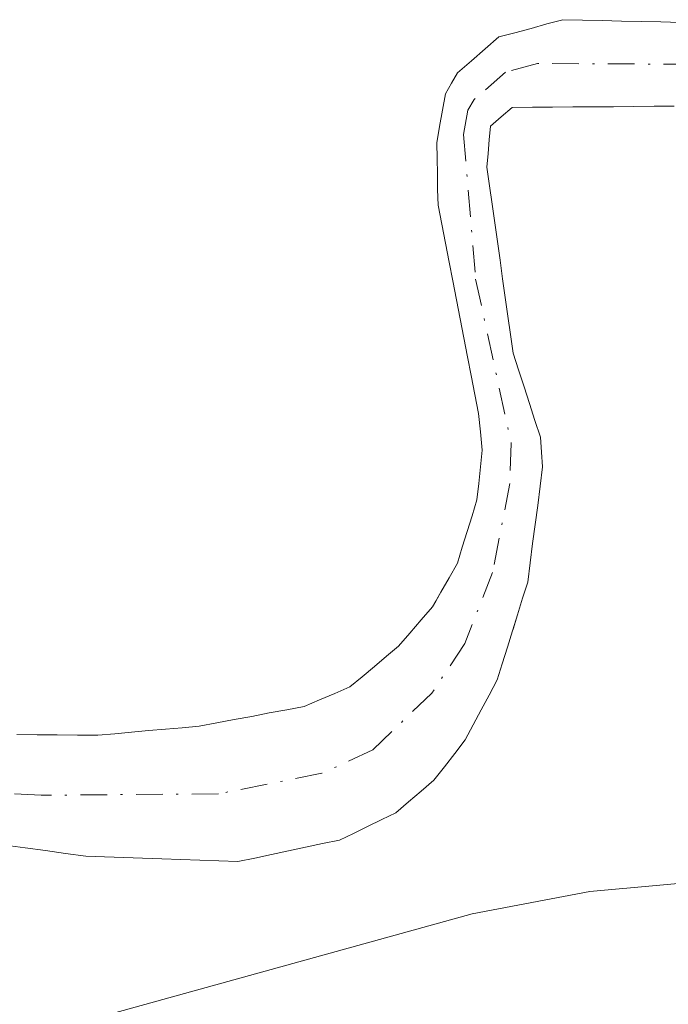
# Model space of a CAD drawing. Units: metres. Extents: x 671798 to 675283, y 4749087 to 4751486.
# Drawn here: x 673869 to 673901, y 4749244 to 4749293 of the extents above; entities that cross this region are included whole.
import ezdxf

# ---------------------------------------------------------------- set-up
doc = ezdxf.new("R2010")
doc.units = ezdxf.units.M
doc.header["$MEASUREMENT"] = 0
doc.linetypes.add('DGN Style 4', pattern=[2.638475, 1.318413, -0.659207, 0.001648, -0.659207])
for name, color, linetype, lineweight in [('Arbolado forestal CxS', 92, 'Continuous', 0), ('Corriente natural Cxs', 4, 'Continuous', 13), ('Corriente natural eje', 4, 'DGN Style 4', 0), ('Curva de nivel normal', 30, 'Continuous', 0), ('Prado CxS', 92, 'Continuous', 0), ('Suelo desnudo CxS', 253, 'Continuous', 0)]:
    doc.layers.add(name, color=color, linetype=linetype, lineweight=lineweight)

# ---------------------------------------------------------------- blocks, each defined once
blk = doc.blocks.new('*U15')
at = {"layer": 'Suelo desnudo CxS', "color": 253, "linetype": 'Continuous', "lineweight": 0}
for points in [[(673868.5801, 4749257.6701, 1029.959), (673869.5801, 4749257.6601, 1029.998), (673870.5702, 4749257.6501, 1030.0368), (673871.5701, 4749257.6401, 1030.0761), (673872.5701, 4749257.6301, 1030.1131), (673873.4001, 4749257.7001, 1030.1308), (673874.2301, 4749257.7801, 1030.1495), (673875.0601, 4749257.8601, 1030.1672), (673875.8901, 4749257.9301, 1030.1826), (673876.7201, 4749258.0001, 1030.1973), (673877.5502, 4749258.0801, 1030.2155), (673878.4101, 4749258.2401, 1030.2917), (673879.2701, 4749258.4001, 1030.3673), (673880.1301, 4749258.5601, 1030.4421), (673880.9901, 4749258.7301, 1030.5177), (673881.8502, 4749258.8901, 1030.5913), (673882.7101, 4749259.0501, 1030.6565), (673883.4601, 4749259.3701, 1030.7107), (673884.2101, 4749259.6901, 1030.7562), (673884.9601, 4749260.0101, 1030.7931), (673885.5601, 4749260.5101, 1030.8346), (673886.1601, 4749261.0201, 1030.866), (673886.7501, 4749261.5201, 1030.8861), (673887.3501, 4749262.0201, 1030.8952), (673887.9101, 4749262.6601, 1030.8993), (673888.4601, 4749263.3101, 1030.8977), (673889.0201, 4749263.9501, 1030.8911), (673889.181, 4749264.2327, 1030.8911), (673889.4301, 4749264.6701, 1030.8901), (673889.8301, 4749265.3801, 1030.886), (673890.2401, 4749266.1001, 1030.878), (673890.4801, 4749266.8801, 1030.8789), (673890.7201, 4749267.6601, 1030.8808), (673890.9601, 4749268.4301, 1030.8933), (673891.2001, 4749269.2101, 1030.9046), (673891.2901, 4749270.0201, 1030.9275), (673891.3701, 4749270.8401, 1030.9511), (673891.4601, 4749271.6501, 1030.9729), (673891.3701, 4749272.5601, 1031.0129), (673891.2801, 4749273.4601, 1031.0381), (673891.1001, 4749274.3901, 1031.0712), (673890.9201, 4749275.3201, 1031.1036), (673890.7401, 4749276.2501, 1031.1351), (673890.5601, 4749277.1801, 1031.1658), (673890.3801, 4749278.1101, 1031.2048), (673890.1902, 4749279.0501, 1031.2474), (673890.0101, 4749279.9801, 1031.2863), (673889.8301, 4749280.9101, 1031.3227), (673889.6501, 4749281.8401, 1031.3566), (673889.4702, 4749282.7701, 1031.3898), (673889.2902, 4749283.7001, 1031.4305), (673889.2701, 4749284.4701, 1031.459), (673889.2601, 4749285.2401, 1031.4872), (673889.2402, 4749286.0001, 1031.5163), (673889.2301, 4749286.7701, 1031.5453), (673889.3701, 4749287.5801, 1031.5576), (673889.5101, 4749288.3801, 1031.5852), (673889.6501, 4749289.1901, 1031.6169), (673889.9501, 4749289.7001, 1031.6179), (673890.2501, 4749290.2101, 1031.6238), (673890.9301, 4749290.8001, 1031.6097), (673891.6001, 4749291.3901, 1031.6088), (673892.2801, 4749291.9801, 1031.6196), (673893.0701, 4749292.1901, 1031.5977), (673893.8601, 4749292.4001, 1031.5804), (673894.6401, 4749292.6201, 1031.5649), (673895.4301, 4749292.8301, 1031.5469), (673896.3901, 4749292.8101, 1031.4976), (673897.3502, 4749292.7901, 1031.4482), (673898.3101, 4749292.7601, 1031.4701), (673899.2802, 4749292.7401, 1031.5072), (673900.2401, 4749292.7201, 1031.5441), (673901.2001, 4749292.7001, 1031.5813)], [(673900.9001, 4749288.5801, 1031.2421), (673899.9101, 4749288.5701, 1031.1188), (673898.9101, 4749288.5601, 1030.9938), (673897.9101, 4749288.5501, 1030.8685), (673896.9201, 4749288.5501, 1030.8676), (673895.9201, 4749288.5401, 1030.9526), (673894.9201, 4749288.5301, 1031.0378), (673893.9301, 4749288.5201, 1031.1222), (673892.9301, 4749288.5101, 1031.2078), (673892.4001, 4749288.0501, 1031.2096), (673891.8701, 4749287.5901, 1031.2317), (673891.8101, 4749286.9201, 1031.2376), (673891.7501, 4749286.2501, 1031.2518), (673891.6901, 4749285.5801, 1031.2644), (673891.8201, 4749284.6601, 1031.2624), (673891.9501, 4749283.7501, 1031.2647), (673892.0801, 4749282.8301, 1031.2714), (673892.2101, 4749281.9201, 1031.245), (673892.3401, 4749281.0001, 1031.1962), (673892.4601, 4749280.0801, 1031.1462), (673892.5901, 4749279.1701, 1031.1068), (673892.7201, 4749278.2501, 1031.0751), (673892.8501, 4749277.3401, 1031.0508), (673892.9801, 4749276.4201, 1031.0429), (673893.2501, 4749275.6001, 1031.0506), (673893.5201, 4749274.7701, 1031.0577), (673893.7801, 4749273.9501, 1031.0637), (673894.0501, 4749273.1201, 1031.0701), (673894.3201, 4749272.3001, 1031.076), (673894.3801, 4749271.5601, 1031.063), (673894.4301, 4749270.8301, 1031.0496), (673894.3101, 4749269.8901, 1031.0137), (673894.1901, 4749268.9401, 1030.9766), (673894.0601, 4749268.0001, 1030.9379), (673893.9401, 4749267.0601, 1030.9111), (673893.8201, 4749266.1101, 1030.8963), (673893.7001, 4749265.1701, 1030.8803), (673893.4501, 4749264.3701, 1030.8468), (673893.2001, 4749263.5601, 1030.8112), (673892.9791, 4749262.8529, 1030.778), (673892.9501, 4749262.7601, 1030.7736), (673892.7001, 4749261.9601, 1030.8609), (673892.4501, 4749261.1501, 1031.0135), (673892.2001, 4749260.3501, 1031.1735), (673891.8001, 4749259.6101, 1031.2835), (673891.4101, 4749258.8801, 1031.3618), (673891.0201, 4749258.1401, 1031.4112), (673890.6201, 4749257.4001, 1031.453), (673890.1101, 4749256.7401, 1031.5829), (673889.6001, 4749256.0801, 1031.7039), (673889.0901, 4749255.4201, 1031.816), (673888.4601, 4749254.8801, 1031.8457), (673887.8401, 4749254.3501, 1031.8657), (673887.2101, 4749253.8101, 1031.928), (673886.5201, 4749253.4801, 1031.9658), (673885.8201, 4749253.1401, 1031.9996), (673885.1301, 4749252.8001, 1032.0283), (673884.4401, 4749252.4701, 1032.053), (673883.6101, 4749252.3001, 1032.0351), (673882.7801, 4749252.1201, 1032.0228), (673881.9401, 4749251.9401, 1032.0062), (673881.1101, 4749251.7701, 1031.9827), (673880.2801, 4749251.5901, 1031.962), (673879.4501, 4749251.4201, 1031.9348), (673878.5201, 4749251.4501, 1031.8033), (673877.5801, 4749251.4801, 1031.6709), (673876.6401, 4749251.5201, 1031.6272), (673875.7101, 4749251.5501, 1031.5977), (673874.7701, 4749251.5801, 1031.5689), (673873.8401, 4749251.6201, 1031.5375), (673872.9001, 4749251.6501, 1031.5107), (673871.9701, 4749251.6801, 1031.4707), (673870.9801, 4749251.8201, 1031.3772), (673869.9901, 4749251.9601, 1031.2827), (673869.0001, 4749252.0901, 1031.1909), (673868.0101, 4749252.2301, 1031.0944)]]:
    blk.add_polyline3d(points, dxfattribs=at)
blk = doc.blocks.new('*U16')
at = {"layer": 'Corriente natural Cxs', "color": 4, "linetype": 'Continuous', "lineweight": 13}
for points in [[(673868.5801, 4749257.6701, 1029.959), (673869.5801, 4749257.6601, 1029.998), (673870.5701, 4749257.6501, 1030.0368), (673871.5701, 4749257.6401, 1030.0761), (673872.5701, 4749257.6301, 1030.1131), (673873.4001, 4749257.7001, 1030.1308), (673874.2301, 4749257.7801, 1030.1495), (673875.0601, 4749257.8601, 1030.1672), (673875.8901, 4749257.9301, 1030.1826), (673876.7201, 4749258.0001, 1030.1973), (673877.5501, 4749258.0801, 1030.2155), (673878.4101, 4749258.2401, 1030.2917), (673879.2701, 4749258.4001, 1030.3673), (673880.1301, 4749258.5601, 1030.4421), (673880.9901, 4749258.7301, 1030.5177), (673881.8501, 4749258.8901, 1030.5913), (673882.7101, 4749259.0501, 1030.6565), (673883.4601, 4749259.3701, 1030.7107), (673884.2101, 4749259.6901, 1030.7562), (673884.9601, 4749260.0101, 1030.7931), (673885.5601, 4749260.5101, 1030.8346), (673886.1601, 4749261.0201, 1030.866), (673886.7501, 4749261.5201, 1030.8861), (673887.3501, 4749262.0201, 1030.8952), (673887.9101, 4749262.6601, 1030.8993), (673888.4601, 4749263.3101, 1030.8977), (673889.0201, 4749263.9501, 1030.8911), (673889.4301, 4749264.6701, 1030.8901), (673889.8301, 4749265.3801, 1030.886), (673890.2401, 4749266.1001, 1030.878), (673890.4801, 4749266.8801, 1030.8789), (673890.7201, 4749267.6601, 1030.8808), (673890.9601, 4749268.4301, 1030.8933), (673891.2001, 4749269.2101, 1030.9046), (673891.2901, 4749270.0201, 1030.9275), (673891.3701, 4749270.8401, 1030.9511), (673891.4601, 4749271.6501, 1030.9729), (673891.3701, 4749272.5601, 1031.0129), (673891.2801, 4749273.4601, 1031.0381), (673891.1001, 4749274.3901, 1031.0712), (673890.9201, 4749275.3201, 1031.1036), (673890.7401, 4749276.2501, 1031.1351), (673890.5601, 4749277.1801, 1031.1658), (673890.3801, 4749278.1101, 1031.2048), (673890.1901, 4749279.0501, 1031.2474), (673890.0101, 4749279.9801, 1031.2863), (673889.8301, 4749280.9101, 1031.3227), (673889.6501, 4749281.8401, 1031.3566), (673889.4701, 4749282.7701, 1031.3898), (673889.2901, 4749283.7001, 1031.4305), (673889.2701, 4749284.4701, 1031.459), (673889.2601, 4749285.2401, 1031.4872), (673889.2401, 4749286.0001, 1031.5164), (673889.2301, 4749286.7701, 1031.5453), (673889.3701, 4749287.5801, 1031.5576), (673889.5101, 4749288.3801, 1031.5852), (673889.6501, 4749289.1901, 1031.6169), (673889.9501, 4749289.7001, 1031.6179), (673890.2501, 4749290.2101, 1031.6238), (673890.9301, 4749290.8001, 1031.6097), (673891.6001, 4749291.3901, 1031.6088), (673892.2801, 4749291.9801, 1031.6196), (673893.0701, 4749292.1901, 1031.5977), (673893.8601, 4749292.4001, 1031.5804), (673894.6401, 4749292.6201, 1031.5649), (673895.4301, 4749292.8301, 1031.5469), (673896.3901, 4749292.8101, 1031.4976), (673897.3501, 4749292.7901, 1031.4482), (673898.3101, 4749292.7601, 1031.4701), (673899.2801, 4749292.7401, 1031.5072), (673900.2401, 4749292.7201, 1031.5441), (673901.2001, 4749292.7001, 1031.5813)], [(673900.9001, 4749288.5801, 1031.2421), (673899.9101, 4749288.5701, 1031.1188), (673898.9101, 4749288.5601, 1030.9938), (673897.9101, 4749288.5501, 1030.8685), (673896.9201, 4749288.5501, 1030.8676), (673895.9201, 4749288.5401, 1030.9526), (673894.9201, 4749288.5301, 1031.0378), (673893.9301, 4749288.5201, 1031.1222), (673892.9301, 4749288.5101, 1031.2078), (673892.4001, 4749288.0501, 1031.2096), (673891.8701, 4749287.5901, 1031.2317), (673891.8101, 4749286.9201, 1031.2376), (673891.7501, 4749286.2501, 1031.2518), (673891.6901, 4749285.5801, 1031.2644), (673891.8201, 4749284.6601, 1031.2624), (673891.9501, 4749283.7501, 1031.2647), (673892.0801, 4749282.8301, 1031.2714), (673892.2101, 4749281.9201, 1031.245), (673892.3401, 4749281.0001, 1031.1962), (673892.4601, 4749280.0801, 1031.1462), (673892.5901, 4749279.1701, 1031.1068), (673892.7201, 4749278.2501, 1031.0751), (673892.8501, 4749277.3401, 1031.0508), (673892.9801, 4749276.4201, 1031.0429), (673893.2501, 4749275.6001, 1031.0506), (673893.5201, 4749274.7701, 1031.0577), (673893.7801, 4749273.9501, 1031.0637), (673894.0501, 4749273.1201, 1031.0701), (673894.3201, 4749272.3001, 1031.076), (673894.3801, 4749271.5601, 1031.063), (673894.4301, 4749270.8301, 1031.0496), (673894.3101, 4749269.8901, 1031.0137), (673894.1901, 4749268.9401, 1030.9766), (673894.0601, 4749268.0001, 1030.9379), (673893.9401, 4749267.0601, 1030.9111), (673893.8201, 4749266.1101, 1030.8963), (673893.7001, 4749265.1701, 1030.8803), (673893.4501, 4749264.3701, 1030.8468), (673893.2001, 4749263.5601, 1030.8112), (673892.9501, 4749262.7601, 1030.7736), (673892.7001, 4749261.9601, 1030.8609), (673892.4501, 4749261.1501, 1031.0135), (673892.2001, 4749260.3501, 1031.1735), (673891.8001, 4749259.6101, 1031.2835), (673891.4101, 4749258.8801, 1031.3618), (673891.0201, 4749258.1401, 1031.4112), (673890.6201, 4749257.4001, 1031.453), (673890.1101, 4749256.7401, 1031.5829), (673889.6001, 4749256.0801, 1031.7039), (673889.0901, 4749255.4201, 1031.816), (673888.4601, 4749254.8801, 1031.8457), (673887.8401, 4749254.3501, 1031.8657), (673887.2101, 4749253.8101, 1031.928), (673886.5201, 4749253.4801, 1031.9658), (673885.8201, 4749253.1401, 1031.9996), (673885.1301, 4749252.8001, 1032.0283), (673884.4401, 4749252.4701, 1032.053), (673883.6101, 4749252.3001, 1032.0351), (673882.7801, 4749252.1201, 1032.0228), (673881.9401, 4749251.9401, 1032.0062), (673881.1101, 4749251.7701, 1031.9827), (673880.2801, 4749251.5901, 1031.962), (673879.4501, 4749251.4201, 1031.9348), (673878.5201, 4749251.4501, 1031.8033), (673877.5801, 4749251.4801, 1031.6709), (673876.6401, 4749251.5201, 1031.6272), (673875.7101, 4749251.5501, 1031.5977), (673874.7701, 4749251.5801, 1031.5689), (673873.8401, 4749251.6201, 1031.5375), (673872.9001, 4749251.6501, 1031.5107), (673871.9701, 4749251.6801, 1031.4707), (673870.9801, 4749251.8201, 1031.3772), (673869.9901, 4749251.9601, 1031.2827), (673869.0001, 4749252.0901, 1031.1909), (673868.0101, 4749252.2301, 1031.0944)]]:
    blk.add_polyline3d(points, dxfattribs=at)

msp = doc.modelspace()

# ---------------------------------------------------------------- linework, layer by layer
at = {"layer": 'Arbolado forestal CxS', "color": 92, "linetype": 'Continuous', "lineweight": 0}
msp.add_polyline3d([(673868.0101, 4749252.2301, 1031.0944), (673869.0001, 4749252.0901, 1031.1909), (673869.9901, 4749251.9601, 1031.2827), (673870.9801, 4749251.8201, 1031.3772), (673871.9701, 4749251.6801, 1031.4707), (673872.9001, 4749251.6501, 1031.5107), (673873.8401, 4749251.6201, 1031.5375), (673874.7701, 4749251.5801, 1031.5689), (673875.7101, 4749251.5501, 1031.5977), (673876.6401, 4749251.5201, 1031.6272), (673877.5801, 4749251.4801, 1031.6709), (673878.5201, 4749251.4501, 1031.8033), (673879.4501, 4749251.4201, 1031.9348), (673880.2801, 4749251.5901, 1031.962), (673881.1101, 4749251.7701, 1031.9827), (673881.9401, 4749251.9401, 1032.0062), (673882.7801, 4749252.1201, 1032.0228), (673883.6101, 4749252.3001, 1032.0351), (673884.4401, 4749252.4701, 1032.053), (673885.1301, 4749252.8001, 1032.0283), (673885.8201, 4749253.1401, 1031.9996), (673886.5201, 4749253.4801, 1031.9658), (673887.2101, 4749253.8101, 1031.928), (673887.8401, 4749254.3501, 1031.8657), (673888.4601, 4749254.8801, 1031.8457), (673889.0901, 4749255.4201, 1031.816), (673889.6001, 4749256.0801, 1031.7039), (673890.1101, 4749256.7401, 1031.5829), (673890.6201, 4749257.4001, 1031.453), (673891.0201, 4749258.1401, 1031.4112), (673891.4101, 4749258.8801, 1031.3618), (673891.8001, 4749259.6101, 1031.2835), (673892.2001, 4749260.3501, 1031.1735), (673892.4501, 4749261.1501, 1031.0135), (673892.7001, 4749261.9601, 1030.8609), (673892.9501, 4749262.7601, 1030.7736), (673892.9791, 4749262.8529, 1030.778), (673893.2001, 4749263.5601, 1030.8112), (673893.4501, 4749264.3701, 1030.8468), (673893.7001, 4749265.1701, 1030.8803), (673893.8201, 4749266.1101, 1030.8963), (673893.9401, 4749267.0601, 1030.9111), (673894.0601, 4749268.0001, 1030.9379), (673894.1901, 4749268.9401, 1030.9766), (673894.3101, 4749269.8901, 1031.0137), (673894.4301, 4749270.8301, 1031.0496), (673894.3801, 4749271.5601, 1031.063), (673894.3201, 4749272.3001, 1031.076), (673894.0501, 4749273.1201, 1031.0701), (673893.7801, 4749273.9501, 1031.0637), (673893.5201, 4749274.7701, 1031.0577), (673893.2501, 4749275.6001, 1031.0506), (673892.9801, 4749276.4201, 1031.0429), (673892.8501, 4749277.3401, 1031.0508), (673892.7201, 4749278.2501, 1031.0751), (673892.5901, 4749279.1701, 1031.1068), (673892.4601, 4749280.0801, 1031.1462), (673892.3401, 4749281.0001, 1031.1962), (673892.2101, 4749281.9201, 1031.245), (673892.0801, 4749282.8301, 1031.2714), (673891.9501, 4749283.7501, 1031.2647), (673891.8201, 4749284.6601, 1031.2624), (673891.6901, 4749285.5801, 1031.2644), (673891.7501, 4749286.2501, 1031.2518), (673891.8101, 4749286.9201, 1031.2376), (673891.8701, 4749287.5901, 1031.2317), (673892.4001, 4749288.0501, 1031.2096), (673892.9301, 4749288.5101, 1031.2078), (673893.9301, 4749288.5201, 1031.1222), (673894.9201, 4749288.5301, 1031.0378), (673895.9201, 4749288.5401, 1030.9526), (673896.9201, 4749288.5501, 1030.8676), (673897.9101, 4749288.5501, 1030.8685), (673898.9101, 4749288.5601, 1030.9938), (673899.9101, 4749288.5701, 1031.1188), (673900.9001, 4749288.5801, 1031.2421)], dxfattribs=at)
msp.add_polyline3d([(673868.0101, 4749252.2301, 1031.0944), (673869.0001, 4749252.0901, 1031.1909), (673869.9901, 4749251.9601, 1031.2827), (673870.9801, 4749251.8201, 1031.3772), (673871.9701, 4749251.6801, 1031.4707), (673872.9001, 4749251.6501, 1031.5107), (673873.8401, 4749251.6201, 1031.5375), (673874.7701, 4749251.5801, 1031.5689), (673875.7101, 4749251.5501, 1031.5977), (673876.6401, 4749251.5201, 1031.6272), (673877.5801, 4749251.4801, 1031.6709), (673878.5201, 4749251.4501, 1031.8033), (673879.4501, 4749251.4201, 1031.9348), (673880.2801, 4749251.5901, 1031.962), (673881.1101, 4749251.7701, 1031.9827), (673881.9401, 4749251.9401, 1032.0062), (673882.7801, 4749252.1201, 1032.0228), (673883.6101, 4749252.3001, 1032.0351), (673884.4401, 4749252.4701, 1032.053), (673885.1301, 4749252.8001, 1032.0283), (673885.8201, 4749253.1401, 1031.9996), (673886.5201, 4749253.4801, 1031.9658), (673887.2101, 4749253.8101, 1031.928), (673887.8401, 4749254.3501, 1031.8657), (673888.4601, 4749254.8801, 1031.8457), (673889.0901, 4749255.4201, 1031.816), (673889.6001, 4749256.0801, 1031.7039), (673890.1101, 4749256.7401, 1031.5829), (673890.6201, 4749257.4001, 1031.453), (673891.0201, 4749258.1401, 1031.4112), (673891.4101, 4749258.8801, 1031.3618), (673891.8001, 4749259.6101, 1031.2835), (673892.2001, 4749260.3501, 1031.1735), (673892.4501, 4749261.1501, 1031.0135), (673892.7001, 4749261.9601, 1030.8609), (673892.9501, 4749262.7601, 1030.7736), (673892.9791, 4749262.8529, 1030.778), (673893.2001, 4749263.5601, 1030.8112), (673893.4501, 4749264.3701, 1030.8468), (673893.7001, 4749265.1701, 1030.8803), (673893.8201, 4749266.1101, 1030.8963), (673893.9401, 4749267.0601, 1030.9111), (673894.0601, 4749268.0001, 1030.9379), (673894.1901, 4749268.9401, 1030.9766), (673894.3101, 4749269.8901, 1031.0137), (673894.4301, 4749270.8301, 1031.0496), (673894.3801, 4749271.5601, 1031.063), (673894.3201, 4749272.3001, 1031.076), (673894.0501, 4749273.1201, 1031.0701), (673893.7801, 4749273.9501, 1031.0637), (673893.5201, 4749274.7701, 1031.0577), (673893.2501, 4749275.6001, 1031.0506), (673892.9801, 4749276.4201, 1031.0429), (673892.8501, 4749277.3401, 1031.0508), (673892.7201, 4749278.2501, 1031.0751), (673892.5901, 4749279.1701, 1031.1068), (673892.4601, 4749280.0801, 1031.1462), (673892.3401, 4749281.0001, 1031.1962), (673892.2101, 4749281.9201, 1031.245), (673892.0801, 4749282.8301, 1031.2714), (673891.9501, 4749283.7501, 1031.2647), (673891.8201, 4749284.6601, 1031.2624), (673891.6901, 4749285.5801, 1031.2644), (673891.7501, 4749286.2501, 1031.2518), (673891.8101, 4749286.9201, 1031.2376), (673891.8701, 4749287.5901, 1031.2317), (673892.4001, 4749288.0501, 1031.2096), (673892.9301, 4749288.5101, 1031.2078), (673893.9301, 4749288.5201, 1031.1222), (673894.9201, 4749288.5301, 1031.0378), (673895.9201, 4749288.5401, 1030.9526), (673896.9201, 4749288.5501, 1030.8676), (673897.9101, 4749288.5501, 1030.8685), (673898.9101, 4749288.5601, 1030.9938), (673899.9101, 4749288.5701, 1031.1188), (673900.9001, 4749288.5801, 1031.2421)], dxfattribs=at)
at = {"layer": 'Corriente natural Cxs', "color": 4, "linetype": 'Continuous', "lineweight": 13}
for points in [[(673868.5801, 4749257.6701, 1029.959), (673869.5801, 4749257.6601, 1029.998), (673870.5701, 4749257.6501, 1030.0368), (673871.5701, 4749257.6401, 1030.0761), (673872.5701, 4749257.6301, 1030.1131), (673873.4001, 4749257.7001, 1030.1308), (673874.2301, 4749257.7801, 1030.1495), (673875.0601, 4749257.8601, 1030.1672), (673875.8901, 4749257.9301, 1030.1826), (673876.7201, 4749258.0001, 1030.1973), (673877.5501, 4749258.0801, 1030.2155), (673878.4101, 4749258.2401, 1030.2917), (673879.2701, 4749258.4001, 1030.3673), (673880.1301, 4749258.5601, 1030.4421), (673880.9901, 4749258.7301, 1030.5177), (673881.8501, 4749258.8901, 1030.5913), (673882.7101, 4749259.0501, 1030.6565), (673883.4601, 4749259.3701, 1030.7107), (673884.2101, 4749259.6901, 1030.7562), (673884.9601, 4749260.0101, 1030.7931), (673885.5601, 4749260.5101, 1030.8346), (673886.1601, 4749261.0201, 1030.866), (673886.7501, 4749261.5201, 1030.8861), (673887.3501, 4749262.0201, 1030.8952), (673887.9101, 4749262.6601, 1030.8993), (673888.4601, 4749263.3101, 1030.8977), (673889.0201, 4749263.9501, 1030.8911), (673889.4301, 4749264.6701, 1030.8901), (673889.8301, 4749265.3801, 1030.886), (673890.2401, 4749266.1001, 1030.878), (673890.4801, 4749266.8801, 1030.8789), (673890.7201, 4749267.6601, 1030.8808), (673890.9601, 4749268.4301, 1030.8933), (673891.2001, 4749269.2101, 1030.9046), (673891.2901, 4749270.0201, 1030.9275), (673891.3701, 4749270.8401, 1030.9511), (673891.4601, 4749271.6501, 1030.9729), (673891.3701, 4749272.5601, 1031.0129), (673891.2801, 4749273.4601, 1031.0381), (673891.1001, 4749274.3901, 1031.0712), (673890.9201, 4749275.3201, 1031.1036), (673890.7401, 4749276.2501, 1031.1351), (673890.5601, 4749277.1801, 1031.1658), (673890.3801, 4749278.1101, 1031.2048), (673890.1901, 4749279.0501, 1031.2474), (673890.0101, 4749279.9801, 1031.2863), (673889.8301, 4749280.9101, 1031.3227), (673889.6501, 4749281.8401, 1031.3566), (673889.4701, 4749282.7701, 1031.3898), (673889.2901, 4749283.7001, 1031.4305), (673889.2701, 4749284.4701, 1031.459), (673889.2601, 4749285.2401, 1031.4872), (673889.2401, 4749286.0001, 1031.5164), (673889.2301, 4749286.7701, 1031.5453), (673889.3701, 4749287.5801, 1031.5576), (673889.5101, 4749288.3801, 1031.5852), (673889.6501, 4749289.1901, 1031.6169), (673889.9501, 4749289.7001, 1031.6179), (673890.2501, 4749290.2101, 1031.6238), (673890.9301, 4749290.8001, 1031.6097), (673891.6001, 4749291.3901, 1031.6088), (673892.2801, 4749291.9801, 1031.6196), (673893.0701, 4749292.1901, 1031.5977), (673893.8601, 4749292.4001, 1031.5804), (673894.6401, 4749292.6201, 1031.5649), (673895.4301, 4749292.8301, 1031.5469), (673896.3901, 4749292.8101, 1031.4976), (673897.3501, 4749292.7901, 1031.4482), (673898.3101, 4749292.7601, 1031.4701), (673899.2801, 4749292.7401, 1031.5072), (673900.2401, 4749292.7201, 1031.5441), (673901.2001, 4749292.7001, 1031.5813)], [(673900.9001, 4749288.5801, 1031.2421), (673899.9101, 4749288.5701, 1031.1188), (673898.9101, 4749288.5601, 1030.9938), (673897.9101, 4749288.5501, 1030.8685), (673896.9201, 4749288.5501, 1030.8676), (673895.9201, 4749288.5401, 1030.9526), (673894.9201, 4749288.5301, 1031.0378), (673893.9301, 4749288.5201, 1031.1222), (673892.9301, 4749288.5101, 1031.2078), (673892.4001, 4749288.0501, 1031.2096), (673891.8701, 4749287.5901, 1031.2317), (673891.8101, 4749286.9201, 1031.2376), (673891.7501, 4749286.2501, 1031.2518), (673891.6901, 4749285.5801, 1031.2644), (673891.8201, 4749284.6601, 1031.2624), (673891.9501, 4749283.7501, 1031.2647), (673892.0801, 4749282.8301, 1031.2714), (673892.2101, 4749281.9201, 1031.245), (673892.3401, 4749281.0001, 1031.1962), (673892.4601, 4749280.0801, 1031.1462), (673892.5901, 4749279.1701, 1031.1068), (673892.7201, 4749278.2501, 1031.0751), (673892.8501, 4749277.3401, 1031.0508), (673892.9801, 4749276.4201, 1031.0429), (673893.2501, 4749275.6001, 1031.0506), (673893.5201, 4749274.7701, 1031.0577), (673893.7801, 4749273.9501, 1031.0637), (673894.0501, 4749273.1201, 1031.0701), (673894.3201, 4749272.3001, 1031.076), (673894.3801, 4749271.5601, 1031.063), (673894.4301, 4749270.8301, 1031.0496), (673894.3101, 4749269.8901, 1031.0137), (673894.1901, 4749268.9401, 1030.9766), (673894.0601, 4749268.0001, 1030.9379), (673893.9401, 4749267.0601, 1030.9111), (673893.8201, 4749266.1101, 1030.8963), (673893.7001, 4749265.1701, 1030.8803), (673893.4501, 4749264.3701, 1030.8468), (673893.2001, 4749263.5601, 1030.8112), (673892.9501, 4749262.7601, 1030.7736), (673892.7001, 4749261.9601, 1030.8609), (673892.4501, 4749261.1501, 1031.0135), (673892.2001, 4749260.3501, 1031.1735), (673891.8001, 4749259.6101, 1031.2835), (673891.4101, 4749258.8801, 1031.3618), (673891.0201, 4749258.1401, 1031.4112), (673890.6201, 4749257.4001, 1031.453), (673890.1101, 4749256.7401, 1031.5829), (673889.6001, 4749256.0801, 1031.7039), (673889.0901, 4749255.4201, 1031.816), (673888.4601, 4749254.8801, 1031.8457), (673887.8401, 4749254.3501, 1031.8657), (673887.2101, 4749253.8101, 1031.928), (673886.5201, 4749253.4801, 1031.9658), (673885.8201, 4749253.1401, 1031.9996), (673885.1301, 4749252.8001, 1032.0283), (673884.4401, 4749252.4701, 1032.053), (673883.6101, 4749252.3001, 1032.0351), (673882.7801, 4749252.1201, 1032.0228), (673881.9401, 4749251.9401, 1032.0062), (673881.1101, 4749251.7701, 1031.9827), (673880.2801, 4749251.5901, 1031.962), (673879.4501, 4749251.4201, 1031.9348), (673878.5201, 4749251.4501, 1031.8033), (673877.5801, 4749251.4801, 1031.6709), (673876.6401, 4749251.5201, 1031.6272), (673875.7101, 4749251.5501, 1031.5977), (673874.7701, 4749251.5801, 1031.5689), (673873.8401, 4749251.6201, 1031.5375), (673872.9001, 4749251.6501, 1031.5107), (673871.9701, 4749251.6801, 1031.4707), (673870.9801, 4749251.8201, 1031.3772), (673869.9901, 4749251.9601, 1031.2827), (673869.0001, 4749252.0901, 1031.1909), (673868.0101, 4749252.2301, 1031.0944)]]:
    msp.add_polyline3d(points, dxfattribs=at)
at = {"layer": 'Corriente natural eje', "color": 4, "linetype": 'DGN Style 4', "lineweight": 0}
msp.add_polyline3d([(673937.5501, 4749286.9701, 1032.1398), (673909.9001, 4749290.6101, 1031.5382), (673894.1801, 4749290.6701, 1031.3574), (673892.6101, 4749290.2501, 1031.4183), (673891.0601, 4749288.9001, 1031.4443), (673890.7601, 4749288.3801, 1031.4373), (673890.5501, 4749287.1801, 1031.3936), (673891.1401, 4749280.0601, 1031.2225), (673892.8901, 4749271.9801, 1030.9308), (673892.8201, 4749270.0201, 1030.8636), (673891.9701, 4749265.6301, 1030.7662), (673890.6101, 4749262.1501, 1030.8295), (673888.9901, 4749259.7101, 1030.9599), (673886.0901, 4749256.9101, 1030.8251), (673883.5801, 4749255.7601, 1031.0042), (673878.5001, 4749254.7501, 1030.8188), (673869.7801, 4749254.6801, 1030.5956), (673862.1801, 4749255.1301, 1030.2011)], dxfattribs=at)
at = {"layer": 'Curva de nivel normal', "color": 30, "linetype": 'Continuous', "lineweight": 0, "elevation": 1035, "flags": 128}
msp.add_lwpolyline([(673867.7, 4749242.41), (673890.96, 4749248.85), (673896.76, 4749249.95), (673903.81, 4749250.59), (673910.59, 4749251.94), (673912.33, 4749251.84), (673913.81, 4749251.36), (673917.45, 4749249.08), (673928.84, 4749243.64), (673932.91, 4749242.01), (673938.65, 4749240.38), (673944.06, 4749239.93), (673949.1, 4749240.78), (673956.1, 4749243.46), (673960.61, 4749244.23), (673964.12, 4749244.02), (673972.05, 4749242.23), (673981.53, 4749241.28), (673984.17, 4749241.47), (673989.23, 4749242.81), (673999.07, 4749243.77)], dxfattribs=at)
at = {"layer": 'Prado CxS', "color": 92, "linetype": 'Continuous', "lineweight": 0}
msp.add_polyline3d([(673901.2001, 4749292.7001, 1031.5813), (673900.2401, 4749292.7201, 1031.5441), (673899.2802, 4749292.7401, 1031.5072), (673898.3101, 4749292.7601, 1031.4701), (673897.3502, 4749292.7901, 1031.4482), (673896.3901, 4749292.8101, 1031.4976), (673895.4301, 4749292.8301, 1031.5469), (673894.6401, 4749292.6201, 1031.5649), (673893.8601, 4749292.4001, 1031.5804), (673893.0701, 4749292.1901, 1031.5977), (673892.2801, 4749291.9801, 1031.6196), (673891.6001, 4749291.3901, 1031.6088), (673890.9301, 4749290.8001, 1031.6097), (673890.2501, 4749290.2101, 1031.6238), (673889.9501, 4749289.7001, 1031.6179), (673889.6501, 4749289.1901, 1031.6169), (673889.5101, 4749288.3801, 1031.5852), (673889.3701, 4749287.5801, 1031.5576), (673889.2301, 4749286.7701, 1031.5453), (673889.2402, 4749286.0001, 1031.5163), (673889.2601, 4749285.2401, 1031.4872), (673889.2701, 4749284.4701, 1031.459), (673889.2902, 4749283.7001, 1031.4305), (673889.4702, 4749282.7701, 1031.3898), (673889.6501, 4749281.8401, 1031.3566), (673889.8301, 4749280.9101, 1031.3227), (673890.0101, 4749279.9801, 1031.2863), (673890.1902, 4749279.0501, 1031.2474), (673890.3801, 4749278.1101, 1031.2048), (673890.5601, 4749277.1801, 1031.1658), (673890.7401, 4749276.2501, 1031.1351), (673890.9201, 4749275.3201, 1031.1036), (673891.1001, 4749274.3901, 1031.0712), (673891.2801, 4749273.4601, 1031.0381), (673891.3701, 4749272.5601, 1031.0129), (673891.4601, 4749271.6501, 1030.9729), (673891.3701, 4749270.8401, 1030.9511), (673891.2901, 4749270.0201, 1030.9275), (673891.2001, 4749269.2101, 1030.9046), (673890.9601, 4749268.4301, 1030.8933), (673890.7201, 4749267.6601, 1030.8808), (673890.4801, 4749266.8801, 1030.8789), (673890.2401, 4749266.1001, 1030.878), (673889.8301, 4749265.3801, 1030.886), (673889.4301, 4749264.6701, 1030.8901), (673889.181, 4749264.2327, 1030.8911), (673889.0201, 4749263.9501, 1030.8911), (673888.4601, 4749263.3101, 1030.8977), (673887.9101, 4749262.6601, 1030.8993), (673887.3501, 4749262.0201, 1030.8952), (673886.7501, 4749261.5201, 1030.8861), (673886.1601, 4749261.0201, 1030.866), (673885.5601, 4749260.5101, 1030.8346), (673884.9601, 4749260.0101, 1030.7931), (673884.2101, 4749259.6901, 1030.7562), (673883.4601, 4749259.3701, 1030.7107), (673882.7101, 4749259.0501, 1030.6565), (673881.8502, 4749258.8901, 1030.5913), (673880.9901, 4749258.7301, 1030.5177), (673880.1301, 4749258.5601, 1030.4421), (673879.2701, 4749258.4001, 1030.3673), (673878.4101, 4749258.2401, 1030.2917), (673877.5502, 4749258.0801, 1030.2155), (673876.7201, 4749258.0001, 1030.1973), (673875.8901, 4749257.9301, 1030.1826), (673875.0601, 4749257.8601, 1030.1672), (673874.2301, 4749257.7801, 1030.1495), (673873.4001, 4749257.7001, 1030.1308), (673872.5701, 4749257.6301, 1030.1131), (673871.5701, 4749257.6401, 1030.0761), (673870.5702, 4749257.6501, 1030.0368), (673869.5801, 4749257.6601, 1029.998), (673868.5801, 4749257.6701, 1029.959)], dxfattribs=at)
msp.add_polyline3d([(673901.2001, 4749292.7001, 1031.5813), (673900.2401, 4749292.7201, 1031.5441), (673899.2802, 4749292.7401, 1031.5072), (673898.3101, 4749292.7601, 1031.4701), (673897.3502, 4749292.7901, 1031.4482), (673896.3901, 4749292.8101, 1031.4976), (673895.4301, 4749292.8301, 1031.5469), (673894.6401, 4749292.6201, 1031.5649), (673893.8601, 4749292.4001, 1031.5804), (673893.0701, 4749292.1901, 1031.5977), (673892.2801, 4749291.9801, 1031.6196), (673891.6001, 4749291.3901, 1031.6088), (673890.9301, 4749290.8001, 1031.6097), (673890.2501, 4749290.2101, 1031.6238), (673889.9501, 4749289.7001, 1031.6179), (673889.6501, 4749289.1901, 1031.6169), (673889.5101, 4749288.3801, 1031.5852), (673889.3701, 4749287.5801, 1031.5576), (673889.2301, 4749286.7701, 1031.5453), (673889.2402, 4749286.0001, 1031.5163), (673889.2601, 4749285.2401, 1031.4872), (673889.2701, 4749284.4701, 1031.459), (673889.2902, 4749283.7001, 1031.4305), (673889.4702, 4749282.7701, 1031.3898), (673889.6501, 4749281.8401, 1031.3566), (673889.8301, 4749280.9101, 1031.3227), (673890.0101, 4749279.9801, 1031.2863), (673890.1902, 4749279.0501, 1031.2474), (673890.3801, 4749278.1101, 1031.2048), (673890.5601, 4749277.1801, 1031.1658), (673890.7401, 4749276.2501, 1031.1351), (673890.9201, 4749275.3201, 1031.1036), (673891.1001, 4749274.3901, 1031.0712), (673891.2801, 4749273.4601, 1031.0381), (673891.3701, 4749272.5601, 1031.0129), (673891.4601, 4749271.6501, 1030.9729), (673891.3701, 4749270.8401, 1030.9511), (673891.2901, 4749270.0201, 1030.9275), (673891.2001, 4749269.2101, 1030.9046), (673890.9601, 4749268.4301, 1030.8933), (673890.7201, 4749267.6601, 1030.8808), (673890.4801, 4749266.8801, 1030.8789), (673890.2401, 4749266.1001, 1030.878), (673889.8301, 4749265.3801, 1030.886), (673889.4301, 4749264.6701, 1030.8901), (673889.181, 4749264.2327, 1030.8911), (673889.0201, 4749263.9501, 1030.8911), (673888.4601, 4749263.3101, 1030.8977), (673887.9101, 4749262.6601, 1030.8993), (673887.3501, 4749262.0201, 1030.8952), (673886.7501, 4749261.5201, 1030.8861), (673886.1601, 4749261.0201, 1030.866), (673885.5601, 4749260.5101, 1030.8346), (673884.9601, 4749260.0101, 1030.7931), (673884.2101, 4749259.6901, 1030.7562), (673883.4601, 4749259.3701, 1030.7107), (673882.7101, 4749259.0501, 1030.6565), (673881.8502, 4749258.8901, 1030.5913), (673880.9901, 4749258.7301, 1030.5177), (673880.1301, 4749258.5601, 1030.4421), (673879.2701, 4749258.4001, 1030.3673), (673878.4101, 4749258.2401, 1030.2917), (673877.5502, 4749258.0801, 1030.2155), (673876.7201, 4749258.0001, 1030.1973), (673875.8901, 4749257.9301, 1030.1826), (673875.0601, 4749257.8601, 1030.1672), (673874.2301, 4749257.7801, 1030.1495), (673873.4001, 4749257.7001, 1030.1308), (673872.5701, 4749257.6301, 1030.1131), (673871.5701, 4749257.6401, 1030.0761), (673870.5702, 4749257.6501, 1030.0368), (673869.5801, 4749257.6601, 1029.998), (673868.5801, 4749257.6701, 1029.959)], dxfattribs=at)
at = {"layer": 'Suelo desnudo CxS', "color": 253, "linetype": 'Continuous', "lineweight": 0}
for points in [[(673901.2001, 4749292.7001, 1031.5813), (673900.2401, 4749292.7201, 1031.5441), (673899.2802, 4749292.7401, 1031.5072), (673898.3101, 4749292.7601, 1031.4701), (673897.3502, 4749292.7901, 1031.4482), (673896.3901, 4749292.8101, 1031.4976), (673895.4301, 4749292.8301, 1031.5469), (673894.6401, 4749292.6201, 1031.5649), (673893.8601, 4749292.4001, 1031.5804), (673893.0701, 4749292.1901, 1031.5977), (673892.2801, 4749291.9801, 1031.6196), (673891.6001, 4749291.3901, 1031.6088), (673890.9301, 4749290.8001, 1031.6097), (673890.2501, 4749290.2101, 1031.6238), (673889.9501, 4749289.7001, 1031.6179), (673889.6501, 4749289.1901, 1031.6169), (673889.5101, 4749288.3801, 1031.5852), (673889.3701, 4749287.5801, 1031.5576), (673889.2301, 4749286.7701, 1031.5453), (673889.2402, 4749286.0001, 1031.5163), (673889.2601, 4749285.2401, 1031.4872), (673889.2701, 4749284.4701, 1031.459), (673889.2902, 4749283.7001, 1031.4305), (673889.4702, 4749282.7701, 1031.3898), (673889.6501, 4749281.8401, 1031.3566), (673889.8301, 4749280.9101, 1031.3227), (673890.0101, 4749279.9801, 1031.2863), (673890.1902, 4749279.0501, 1031.2474), (673890.3801, 4749278.1101, 1031.2048), (673890.5601, 4749277.1801, 1031.1658), (673890.7401, 4749276.2501, 1031.1351), (673890.9201, 4749275.3201, 1031.1036), (673891.1001, 4749274.3901, 1031.0712), (673891.2801, 4749273.4601, 1031.0381), (673891.3701, 4749272.5601, 1031.0129), (673891.4601, 4749271.6501, 1030.9729), (673891.3701, 4749270.8401, 1030.9511), (673891.2901, 4749270.0201, 1030.9275), (673891.2001, 4749269.2101, 1030.9046), (673890.9601, 4749268.4301, 1030.8933), (673890.7201, 4749267.6601, 1030.8808), (673890.4801, 4749266.8801, 1030.8789), (673890.2401, 4749266.1001, 1030.878), (673889.8301, 4749265.3801, 1030.886), (673889.4301, 4749264.6701, 1030.8901), (673889.181, 4749264.2327, 1030.8911), (673889.0201, 4749263.9501, 1030.8911), (673888.4601, 4749263.3101, 1030.8977), (673887.9101, 4749262.6601, 1030.8993), (673887.3501, 4749262.0201, 1030.8952), (673886.7501, 4749261.5201, 1030.8861), (673886.1601, 4749261.0201, 1030.866), (673885.5601, 4749260.5101, 1030.8346), (673884.9601, 4749260.0101, 1030.7931), (673884.2101, 4749259.6901, 1030.7562), (673883.4601, 4749259.3701, 1030.7107), (673882.7101, 4749259.0501, 1030.6565), (673881.8502, 4749258.8901, 1030.5913), (673880.9901, 4749258.7301, 1030.5177), (673880.1301, 4749258.5601, 1030.4421), (673879.2701, 4749258.4001, 1030.3673), (673878.4101, 4749258.2401, 1030.2917), (673877.5502, 4749258.0801, 1030.2155), (673876.7201, 4749258.0001, 1030.1973), (673875.8901, 4749257.9301, 1030.1826), (673875.0601, 4749257.8601, 1030.1672), (673874.2301, 4749257.7801, 1030.1495), (673873.4001, 4749257.7001, 1030.1308), (673872.5701, 4749257.6301, 1030.1131), (673871.5701, 4749257.6401, 1030.0761), (673870.5702, 4749257.6501, 1030.0368), (673869.5801, 4749257.6601, 1029.998), (673868.5801, 4749257.6701, 1029.959)], [(673868.0101, 4749252.2301, 1031.0944), (673869.0001, 4749252.0901, 1031.1909), (673869.9901, 4749251.9601, 1031.2827), (673870.9801, 4749251.8201, 1031.3772), (673871.9701, 4749251.6801, 1031.4707), (673872.9001, 4749251.6501, 1031.5107), (673873.8401, 4749251.6201, 1031.5375), (673874.7701, 4749251.5801, 1031.5689), (673875.7101, 4749251.5501, 1031.5977), (673876.6401, 4749251.5201, 1031.6272), (673877.5801, 4749251.4801, 1031.6709), (673878.5201, 4749251.4501, 1031.8033), (673879.4501, 4749251.4201, 1031.9348), (673880.2801, 4749251.5901, 1031.962), (673881.1101, 4749251.7701, 1031.9827), (673881.9401, 4749251.9401, 1032.0062), (673882.7801, 4749252.1201, 1032.0228), (673883.6101, 4749252.3001, 1032.0351), (673884.4401, 4749252.4701, 1032.053), (673885.1301, 4749252.8001, 1032.0283), (673885.8201, 4749253.1401, 1031.9996), (673886.5201, 4749253.4801, 1031.9658), (673887.2101, 4749253.8101, 1031.928), (673887.8401, 4749254.3501, 1031.8657), (673888.4601, 4749254.8801, 1031.8457), (673889.0901, 4749255.4201, 1031.816), (673889.6001, 4749256.0801, 1031.7039), (673890.1101, 4749256.7401, 1031.5829), (673890.6201, 4749257.4001, 1031.453), (673891.0201, 4749258.1401, 1031.4112), (673891.4101, 4749258.8801, 1031.3618), (673891.8001, 4749259.6101, 1031.2835), (673892.2001, 4749260.3501, 1031.1735), (673892.4501, 4749261.1501, 1031.0135), (673892.7001, 4749261.9601, 1030.8609), (673892.9501, 4749262.7601, 1030.7736), (673892.9791, 4749262.8529, 1030.778), (673893.2001, 4749263.5601, 1030.8112), (673893.4501, 4749264.3701, 1030.8468), (673893.7001, 4749265.1701, 1030.8803), (673893.8201, 4749266.1101, 1030.8963), (673893.9401, 4749267.0601, 1030.9111), (673894.0601, 4749268.0001, 1030.9379), (673894.1901, 4749268.9401, 1030.9766), (673894.3101, 4749269.8901, 1031.0137), (673894.4301, 4749270.8301, 1031.0496), (673894.3801, 4749271.5601, 1031.063), (673894.3201, 4749272.3001, 1031.076), (673894.0501, 4749273.1201, 1031.0701), (673893.7801, 4749273.9501, 1031.0637), (673893.5201, 4749274.7701, 1031.0577), (673893.2501, 4749275.6001, 1031.0506), (673892.9801, 4749276.4201, 1031.0429), (673892.8501, 4749277.3401, 1031.0508), (673892.7201, 4749278.2501, 1031.0751), (673892.5901, 4749279.1701, 1031.1068), (673892.4601, 4749280.0801, 1031.1462), (673892.3401, 4749281.0001, 1031.1962), (673892.2101, 4749281.9201, 1031.245), (673892.0801, 4749282.8301, 1031.2714), (673891.9501, 4749283.7501, 1031.2647), (673891.8201, 4749284.6601, 1031.2624), (673891.6901, 4749285.5801, 1031.2644), (673891.7501, 4749286.2501, 1031.2518), (673891.8101, 4749286.9201, 1031.2376), (673891.8701, 4749287.5901, 1031.2317), (673892.4001, 4749288.0501, 1031.2096), (673892.9301, 4749288.5101, 1031.2078), (673893.9301, 4749288.5201, 1031.1222), (673894.9201, 4749288.5301, 1031.0378), (673895.9201, 4749288.5401, 1030.9526), (673896.9201, 4749288.5501, 1030.8676), (673897.9101, 4749288.5501, 1030.8685), (673898.9101, 4749288.5601, 1030.9938), (673899.9101, 4749288.5701, 1031.1188), (673900.9001, 4749288.5801, 1031.2421)]]:
    msp.add_polyline3d(points, dxfattribs=at)

# ---------------------------------------------------------------- block references
at = {"layer": 'Corriente natural Cxs', "color": 4, "linetype": 'Continuous', "lineweight": 13}
msp.add_blockref('*U16', (0, 0), dxfattribs=at)
at = {"layer": 'Suelo desnudo CxS', "color": 253, "linetype": 'Continuous', "lineweight": 0}
msp.add_blockref('*U15', (0, 0), dxfattribs=at)

doc.saveas('drawing.dxf')
